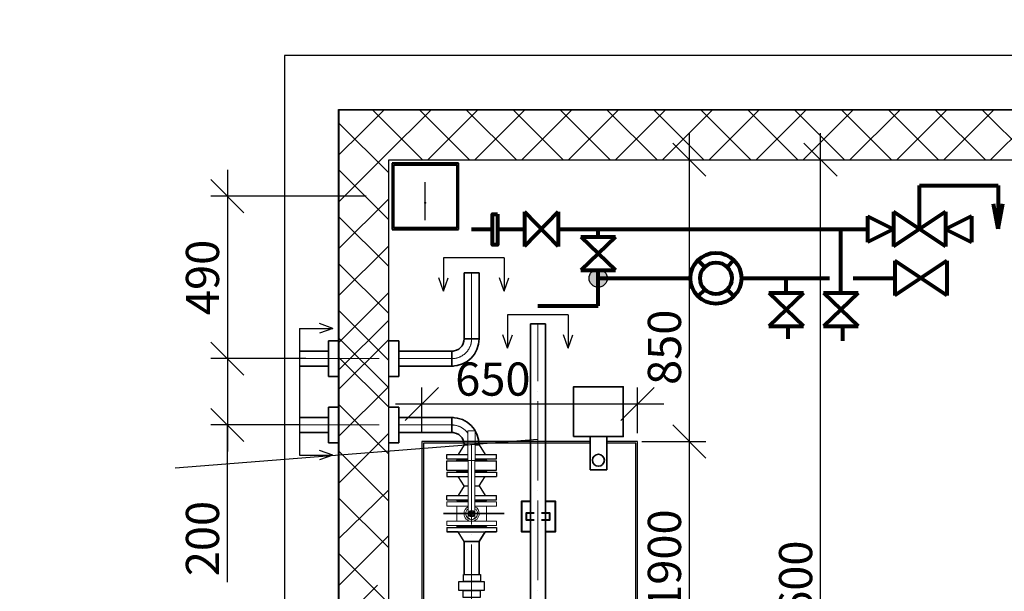
# Model space of a CAD drawing. Extents: x 1930125 to 4517663, y 161372 to 985097.
# Drawn here: x 4303318 to 4306287, y 750190 to 751914 of the extents above; entities that cross this region are included whole.
import ezdxf

# ---------------------------------------------------------------- set-up
doc = ezdxf.new("R2010")
doc.units = 0
doc.linetypes.add('ACAD_ISO04W100', pattern=[30, 24, -3, 0, -3])
doc.linetypes.add('Pistekatkoviiva', pattern=[335.138881, 176.388884, -88.194442, 0, -70.555556])
doc.layers.get('0').update_dxf_attribs({"linetype": 'CONTINUOUS'})
doc.layers.get('Defpoints').update_dxf_attribs({"linetype": 'CONTINUOUS'})
doc.layers.add('CS_UNPLOTTED', color=254, linetype='CONTINUOUS', plot=False)
doc.layers.add('gas', color=42, linetype='CONTINUOUS')
doc.layers.add('строительнве конструкции', color=240, linetype='CONTINUOUS')
for name, color, linetype, lineweight in [('tm-trubi', 1, 'CONTINUOUS', 40), ('АС_ОСЕВАЯ', 1, 'ACAD_ISO04W100', 15), ('АСО-КОНС', 211, 'CONTINUOUS', 35), ('ЖТ', 34, 'CONTINUOUS', 53), ('колонны', 203, 'CONTINUOUS', 40)]:
    doc.layers.add(name, color=color, linetype=linetype, lineweight=lineweight)
doc.styles.add('GOST 2.304', font='CS_Gost2304.shx')
doc.styles.add('ISOCPEUR', font='isocpeui.ttf')
doc.dimstyles.new('SPDS', dxfattribs={"dimscale": 25, "dimtxt": 2.5, "dimasz": 2.5, "dimexe": 1.25, "dimexo": 0.625, "dimtad": 1, "dimdec": 0, "dimrnd": 0.001, "dimtxsty": 'GOST 2.304', "dimblk": 'ARCHTICK', "dimblk1": 'ARCHTICK', "dimblk2": 'ARCHTICK', "dimcen": 2.5, "dimdle": 2, "dimadec": 0, "dimazin": 2, "dimtfac": 0.75, "dimtdec": 4, "dimtmove": 1, "dimatfit": 3, "dimfxl": 1, "dimtolj": 1, "dimarcsym": 1})

# ---------------------------------------------------------------- blocks, each defined once
blk = doc.blocks.new('_Oblique')
at = {"color": 0, "linetype": 'ByBlock', "lineweight": -2}
blk.add_line((-0.5, -0.5), (0.5, 0.5), dxfattribs=at)
blk = doc.blocks.new('*D331')
at = {"color": 0, "lineweight": -2, "ltscale": 40, "transparency": 16777216}
for p, q in [((4303944.1, 751461.4), (4303944.1, 750811.4)), ((4304362.9, 751381.4), (4303894.1, 751381.4)), ((4304180.6, 750891.4), (4303894.1, 750891.4))]:
    blk.add_line(p, q, dxfattribs=at)
at = {"layer": 'Defpoints', "color": 0, "ltscale": 40, "transparency": 16777216}
for p in [(4304387.9, 751381.4), (4303944.1, 750891.4), (4304205.6, 750891.4)]:
    blk.add_point(p, dxfattribs=at)
at = {"color": 0, "lineweight": -2, "ltscale": 40, "transparency": 16777216, "xscale": 100, "yscale": 100, "zscale": 100}
for p, rotation in [((4303944.1, 751381.4), 90), ((4303944.1, 750891.4), 270)]:
    blk.add_blockref('_Oblique', p, dxfattribs=dict(at, rotation=rotation))
at = {"color": 0, "ltscale": 40, "transparency": 16777216, "insert": (4303869.1, 751136.4), "char_height": 100, "attachment_point": 5, "rotation": 90, "style": 'ISOCPEUR'}
blk.add_mtext('\\A1;490', dxfattribs=at)
blk = doc.blocks.new('*D332')
at = {"color": 0, "lineweight": -2, "ltscale": 40, "transparency": 16777216}
for p, q in [((4303944.1, 750971.4), (4303944.1, 750611.4)), ((4304180.6, 750891.4), (4303894.1, 750891.4)), ((4304159.3, 750691.4), (4303894.1, 750691.4)), ((4303944.1, 750217.6), (4303944.1, 750691.4))]:
    blk.add_line(p, q, dxfattribs=at)
at = {"layer": 'Defpoints', "color": 0, "ltscale": 40, "transparency": 16777216}
for p in [(4304205.6, 750891.4), (4303944.1, 750691.4), (4304184.3, 750691.4)]:
    blk.add_point(p, dxfattribs=at)
at = {"color": 0, "lineweight": -2, "ltscale": 40, "transparency": 16777216, "xscale": 100, "yscale": 100, "zscale": 100}
for p, rotation in [((4303944.1, 750891.4), 90), ((4303944.1, 750691.4), 270)]:
    blk.add_blockref('_Oblique', p, dxfattribs=dict(at, rotation=rotation))
at = {"color": 0, "ltscale": 40, "transparency": 16777216, "insert": (4303869.1, 750348.8), "char_height": 100, "attachment_point": 5, "rotation": 90, "style": 'ISOCPEUR'}
blk.add_mtext('\\A1;200', dxfattribs=at)
blk = doc.blocks.new('*D343')
at = {"color": 0, "lineweight": -2, "ltscale": 40, "transparency": 16777216}
for p, q in [((4305732.7, 748811.4), (4305732.7, 751571.4)), ((4305396.9, 751491.4), (4305782.7, 751491.4)), ((4305396.9, 748891.4), (4305782.7, 748891.4))]:
    blk.add_line(p, q, dxfattribs=at)
at = {"layer": 'Defpoints', "color": 0, "ltscale": 40, "transparency": 16777216}
for p in [(4305371.9, 751491.4), (4305732.7, 751491.4), (4305371.9, 748891.4)]:
    blk.add_point(p, dxfattribs=at)
at = {"color": 0, "lineweight": -2, "ltscale": 40, "transparency": 16777216, "xscale": 100, "yscale": 100, "zscale": 100}
for p, rotation in [((4305732.7, 751491.4), 90), ((4305732.7, 748891.4), 270)]:
    blk.add_blockref('_Oblique', p, dxfattribs=dict(at, rotation=rotation))
at = {"color": 0, "ltscale": 40, "transparency": 16777216, "insert": (4305657.7, 750191.4), "char_height": 100, "attachment_point": 5, "rotation": 90, "style": 'ISOCPEUR'}
blk.add_mtext('\\A1;2600', dxfattribs=at)
blk = doc.blocks.new('*D388')
at = {"color": 0, "lineweight": -2, "ltscale": 40, "transparency": 16777216}
for p, q in [((4305337.2, 751571.4), (4305337.2, 750561.4)), ((4305355.3, 751491.4), (4305387.2, 751491.4)), ((4305194.5, 750641.4), (4305387.2, 750641.4))]:
    blk.add_line(p, q, dxfattribs=at)
at = {"layer": 'Defpoints', "color": 0, "ltscale": 40, "transparency": 16777216}
for p in [(4305330.3, 751491.4), (4305169.5, 750641.4), (4305337.2, 750641.4)]:
    blk.add_point(p, dxfattribs=at)
at = {"color": 0, "lineweight": -2, "ltscale": 40, "transparency": 16777216, "xscale": 100, "yscale": 100, "zscale": 100}
for p, rotation in [((4305337.2, 751491.4), 90), ((4305337.2, 750641.4), 270)]:
    blk.add_blockref('_Oblique', p, dxfattribs=dict(at, rotation=rotation))
at = {"color": 0, "ltscale": 40, "transparency": 16777216, "insert": (4305262.2, 750925.7), "char_height": 100, "attachment_point": 5, "rotation": 90, "style": 'ISOCPEUR'}
blk.add_mtext('\\A1;850', dxfattribs=at)
blk = doc.blocks.new('*D389')
at = {"color": 0, "lineweight": -2, "ltscale": 40, "transparency": 16777216}
for p, q in [((4305337.2, 750721.4), (4305337.2, 748661.4)), ((4305199.5, 750641.4), (4305387.2, 750641.4)), ((4305199.5, 748741.4), (4305387.2, 748741.4))]:
    blk.add_line(p, q, dxfattribs=at)
at = {"layer": 'Defpoints', "color": 0, "ltscale": 40, "transparency": 16777216}
for p in [(4305174.5, 750641.4), (4305174.5, 748741.4), (4305337.2, 748741.4)]:
    blk.add_point(p, dxfattribs=at)
at = {"color": 0, "lineweight": -2, "ltscale": 40, "transparency": 16777216, "xscale": 100, "yscale": 100, "zscale": 100}
for p, rotation in [((4305337.2, 750641.4), 90), ((4305337.2, 748741.4), 270)]:
    blk.add_blockref('_Oblique', p, dxfattribs=dict(at, rotation=rotation))
at = {"color": 0, "ltscale": 40, "transparency": 16777216, "insert": (4305262.2, 750285.3), "char_height": 100, "attachment_point": 5, "rotation": 90, "style": 'ISOCPEUR'}
blk.add_mtext('\\A1;1900', dxfattribs=at)
blk = doc.blocks.new('*D391')
at = {"color": 0, "lineweight": -2, "ltscale": 40, "transparency": 16777216}
for p, q in [((4304530.8, 750666.4), (4304530.8, 750804.8)), ((4305180.8, 750666.4), (4305180.8, 750804.8)), ((4304450.8, 750754.8), (4305260.8, 750754.8))]:
    blk.add_line(p, q, dxfattribs=at)
at = {"layer": 'Defpoints', "color": 0, "ltscale": 40, "transparency": 16777216}
for p in [(4305180.8, 750754.8), (4304530.8, 750641.4), (4305180.8, 750641.4)]:
    blk.add_point(p, dxfattribs=at)
at = {"color": 0, "lineweight": -2, "ltscale": 40, "transparency": 16777216, "xscale": 100, "yscale": 100, "zscale": 100, "rotation": 180}
blk.add_blockref('_Oblique', (4304530.8, 750754.8), dxfattribs=at)
at = {"color": 0, "lineweight": -2, "ltscale": 40, "transparency": 16777216, "xscale": 100, "yscale": 100, "zscale": 100}
blk.add_blockref('_Oblique', (4305180.8, 750754.8), dxfattribs=at)
at = {"color": 0, "ltscale": 40, "transparency": 16777216, "insert": (4304744.8, 750829.8), "char_height": 100, "attachment_point": 5, "style": 'ISOCPEUR'}
blk.add_mtext('\\A1;650', dxfattribs=at)

msp = doc.modelspace()

# ---------------------------------------------------------------- hatches: boundary and pattern name
at = {"layer": 'gas', "ltscale": 100}
msp.add_hatch(color=142, dxfattribs=at).paths.add_polyline_path([(4305035.06, 751133.95, 1), (4305089.65, 751133.95, 1)])
at = {"layer": 'колонны', "linetype": 'Continuous', "lineweight": 25}
h = msp.add_hatch(color=256, dxfattribs=at)
h.paths.add_polyline_path([(4304440.76, 751481.37), (4304440.76, 751281.37), (4304640.76, 751281.37), (4304640.76, 751481.37)], flags=0)
h.paths.add_polyline_path([(4304445.76, 751476.37), (4304635.76, 751476.37), (4304635.76, 751286.37), (4304445.76, 751286.37)], flags=0)
at = {"layer": 'строительнве конструкции', "linetype": 'Continuous'}
h = msp.add_hatch(dxfattribs=at)
h.set_pattern_fill('KVA_ERISTE_0002', color=256, style=0, pattern_type=2)
h.set_pattern_definition([(45, (4304540.76, 733381.37), (-70.7107, 70.7107), []), (135, (4304540.76, 733381.37), (70.7107, 70.7107), [])])
h.paths.add_polyline_path([(4304280.76, 751641.37), (4304430.76, 751491.37), (4306543.26, 751491.37), (4306543.26, 751641.37)], flags=0)

# ---------------------------------------------------------------- linework, layer by layer
for p, q in [((4304540.76, 751308.65), (4304540.76, 751424.13)), ((4304640.04, 750369.39), (4304608.26, 750369.39)), ((4304658.26, 750340.39), (4304640.04, 750369.39)), ((4304721.48, 750369.39), (4304703.26, 750340.39)), ((4304753.26, 750369.39), (4304721.48, 750369.39)), ((4304703.26, 750340.39), (4304658.26, 750340.39)), ((4304658.26, 750340.39), (4304703.26, 750340.39))]:
    msp.add_line(p, q)
at = {"color": 0, "linetype": 'ByBlock'}
for p, q in [((4304778.84, 751195.3), (4304596.07, 751195.3)), ((4304596.07, 751195.3), (4304596.07, 751095.11)), ((4304778.84, 751195.3), (4304778.84, 751095.11)), ((4304596.07, 751095.11), (4304581.83, 751134.96)), ((4304596.07, 751095.11), (4304610.3, 751134.96)), ((4304778.84, 751095.11), (4304764.6, 751134.96)), ((4304778.84, 751095.11), (4304793.08, 751134.96)), ((4304972.17, 751023.57), (4304789.39, 751023.57)), ((4304789.39, 751023.57), (4304789.39, 750923.38)), ((4304972.17, 751023.57), (4304972.17, 750923.38)), ((4304162.1, 750982.77), (4304162.1, 750600)), ((4304162.1, 750982.77), (4304262.29, 750982.77)), ((4304262.29, 750982.77), (4304222.45, 750997.01)), ((4304262.29, 750982.77), (4304222.45, 750968.53)), ((4304789.39, 750923.38), (4304775.16, 750963.22)), ((4304789.39, 750923.38), (4304803.63, 750963.22)), ((4304972.17, 750923.38), (4304957.93, 750963.22)), ((4304972.17, 750923.38), (4304986.4, 750963.22)), ((4304262.29, 750600), (4304222.45, 750614.24)), ((4304162.1, 750600), (4304262.29, 750600)), ((4304262.29, 750600), (4304222.45, 750585.76))]:
    msp.add_line(p, q, dxfattribs=at)
at = {"color": 0, "linetype": 'Continuous', "lineweight": 0, "extrusion": (-1.83697e-16, 3.37446e-32, -1)}
for p, q in [((4304669.76, 750583.89), (4304669.76, 750673.89)), ((4304669.76, 750673.89), (4304691.76, 750673.89)), ((4304691.76, 750583.89), (4304691.76, 750673.89)), ((4304669.76, 750583.89), (4304691.76, 750583.89)), ((4304670.76, 750478.39), (4304670.76, 750583.89)), ((4304690.76, 750478.39), (4304690.76, 750583.89)), ((4304670.76, 750441.33), (4304670.76, 750478.39)), ((4304690.76, 750441.33), (4304690.76, 750478.39)), ((4304635.76, 750401.39), (4304635.76, 750446.39)), ((4304670.76, 750441.33), (4304670.76, 750410.59)), ((4304690.76, 750441.33), (4304690.76, 750410.59)), ((4304725.76, 750401.39), (4304725.76, 750446.39))]:
    msp.add_line(p, q, dxfattribs=at)
at = {"ltscale": 40}
msp.add_line((4303786.94, 750561.63), (4304880.78, 750648.48), dxfattribs=at)
at = {"color": 0, "linetype": 'Continuous', "lineweight": 0, "extrusion": (-1, 6.12323e-17, 0)}
for p, q in [((4304638.76, 750586.39), (4304669.76, 750586.39)), ((4304638.76, 750586.39), (4304669.76, 750586.39)), ((4304691.76, 750586.39), (4304722.76, 750586.39)), ((4304638.76, 750552.39), (4304670.76, 750552.39)), ((4304638.76, 750552.39), (4304670.76, 750552.39)), ((4304690.76, 750552.39), (4304722.76, 750552.39)), ((4304605.76, 750459.89), (4304670.76, 750459.89)), ((4304605.76, 750459.89), (4304670.76, 750459.89)), ((4304605.76, 750446.39), (4304605.76, 750459.89)), ((4304605.76, 750446.39), (4304670.76, 750446.39)), ((4304638.76, 750462.39), (4304636.26, 750459.89)), ((4304638.76, 750462.39), (4304636.26, 750459.89)), ((4304638.76, 750462.39), (4304670.76, 750462.39)), ((4304638.76, 750462.39), (4304670.76, 750462.39)), ((4304690.76, 750462.39), (4304722.76, 750462.39)), ((4304690.76, 750462.39), (4304722.76, 750462.39)), ((4304690.76, 750459.89), (4304755.76, 750459.89)), ((4304690.76, 750459.89), (4304755.76, 750459.89)), ((4304690.76, 750446.39), (4304755.76, 750446.39)), ((4304722.76, 750462.39), (4304725.26, 750459.89)), ((4304722.76, 750462.39), (4304725.26, 750459.89)), ((4304755.76, 750446.39), (4304755.76, 750459.89)), ((4304680.76, 750401.39), (4304605.76, 750401.39)), ((4304605.76, 750401.39), (4304605.76, 750388.39)), ((4304680.76, 750388.39), (4304605.76, 750388.39)), ((4304638.76, 750385.39), (4304635.76, 750388.39)), ((4304680.76, 750385.39), (4304638.76, 750385.39)), ((4304638.76, 750385.39), (4304680.76, 750385.39)), ((4304755.76, 750401.39), (4304680.76, 750401.39)), ((4304755.76, 750388.39), (4304680.76, 750388.39)), ((4304722.76, 750385.39), (4304680.76, 750385.39)), ((4304680.76, 750385.39), (4304722.76, 750385.39)), ((4304722.76, 750385.39), (4304725.76, 750388.39)), ((4304755.76, 750401.39), (4304755.76, 750388.39))]:
    msp.add_line(p, q, dxfattribs=at)
at = {"color": 6, "lineweight": 25}
for p, q in [((4304608.26, 750369.39), (4304753.26, 750369.39)), ((4304658.26, 750340.39), (4304640.04, 750369.39)), ((4304703.26, 750340.39), (4304721.48, 750369.39)), ((4304703.26, 750340.39), (4304658.26, 750340.39))]:
    msp.add_line(p, q, dxfattribs=at)
for points in [[(4305038.05, 750641.37), (4304530.76, 750641.37), (4304530.76, 748741.37), (4305180.76, 748741.37), (4305180.76, 750641.37), (4305088.05, 750641.37)], [(4305038.05, 750636.37), (4304535.76, 750636.37), (4304535.76, 748746.37), (4305175.76, 748746.37), (4305175.76, 750636.37), (4305088.05, 750636.37)]]:
    msp.add_lwpolyline(points)
at = {"lineweight": 40}
for points in [[(4304858.28, 750460.39), (4304831.38, 750460.39), (4304831.38, 750370.39), (4304858.28, 750370.39)], [(4304903.28, 750370.39), (4304933.55, 750370.39), (4304933.55, 750460.39), (4304903.28, 750460.39)], [(4304869.78, 750425.39), (4304844.8, 750425.39), (4304844.8, 750405.39), (4304869.78, 750405.39)], [(4304891.78, 750405.39), (4304916.76, 750405.39), (4304916.76, 750425.39), (4304891.78, 750425.39)]]:
    msp.add_lwpolyline(points, dxfattribs=at)
at = {"color": 6, "lineweight": 25}
for points in [[(4304656.45, 750219.06), (4304656.45, 750239.91), (4304707.05, 750239.91), (4304707.05, 750219.06)], [(4304642.5, 750191.72), (4304642.5, 750219.06), (4304719.01, 750219.06), (4304719.01, 750191.72)], [(4304655.46, 750170.87), (4304655.46, 750191.72), (4304706.06, 750191.72), (4304706.06, 750170.87)]]:
    msp.add_lwpolyline(points, close=True, dxfattribs=at)
at = {"color": 0, "linetype": 'Continuous', "lineweight": 0, "extrusion": (-1.83697e-16, 3.37446e-32, -1)}
for centre, radius, start, end in [((-4304680.76, 750423.89), 23, 0, 64.22854), ((-4304680.76, 750423.89), 18, 0, 56.25101), ((-4304680.76, 750423.89), 9.5, 0, 180), ((-4304680.76, 750423.89), 23, 115.77146, 180), ((-4304680.76, 750423.89), 18, 123.74899, 180), ((-4304680.76, 750423.89), 23, 180, 0), ((-4304680.76, 750423.89), 18, 180, 0), ((-4304680.76, 750420.39), 14, 224.41531, 315.58469), ((-4304680.76, 750423.89), 9.5, 180, 0), ((-4304680.76, 750423.89), 7.8, 270, 90), ((-4304680.76, 750423.89), 5.1, 270, 90), ((-4304680.76, 750423.89), 5, 270, 90), ((-4304680.76, 750423.89), 4.5, 270, 90), ((-4304680.76, 750423.89), 7.8, 90, 270), ((-4304680.76, 750423.89), 5.1, 90, 270), ((-4304680.76, 750423.89), 5, 90, 270), ((-4304680.76, 750423.89), 4.5, 90, 270)]:
    msp.add_arc(centre, radius, start, end, dxfattribs=at)
at = {"color": 0, "linetype": 'Continuous', "lineweight": 0}
for points, knots in [([(4304676.11, 750431.94), (4304675.73, 750431.28), (4304675.35, 750430.62), (4304674.57, 750429.28), (4304674.18, 750428.61), (4304673.59, 750427.58), (4304673.39, 750427.23), (4304673, 750426.55), (4304672.8, 750426.22), (4304672.22, 750425.21), (4304671.84, 750424.54), (4304671.46, 750423.89)], [0.0000002381, 0.0000002381, 0.0000002381, 0.0000002381, 0.0023483597, 0.0023483597, 0.0046964814, 0.0046964814, 0.0058705422, 0.0058705422, 0.0070446031, 0.0070446031, 0.0093927247, 0.0093927247, 0.0093927247, 0.0093927247]), ([(4304671.46, 750423.89), (4304671.84, 750423.23), (4304672.22, 750422.57), (4304672.99, 750421.23), (4304673.38, 750420.55), (4304673.98, 750419.52), (4304674.18, 750419.18), (4304674.57, 750418.5), (4304674.76, 750418.16), (4304675.35, 750417.15), (4304675.73, 750416.49), (4304676.11, 750415.83)], [0.0000002381, 0.0000002381, 0.0000002381, 0.0000002381, 0.0023483597, 0.0023483597, 0.0046964814, 0.0046964814, 0.0058705422, 0.0058705422, 0.0070446031, 0.0070446031, 0.0093927247, 0.0093927247, 0.0093927247, 0.0093927247]), ([(4304680.76, 750431.94), (4304679.97, 750431.94), (4304679.18, 750431.94), (4304677.62, 750431.94), (4304676.86, 750431.94), (4304676.11, 750431.94)], [0.0129775565, 0.0129775565, 0.0129775565, 0.0129775565, 0.0153308877, 0.0153308877, 0.017684219, 0.017684219, 0.017684219, 0.017684219]), ([(4304676.11, 750415.83), (4304676.86, 750415.83), (4304677.62, 750415.83), (4304679.18, 750415.83), (4304679.97, 750415.83), (4304680.76, 750415.83)], [0.003432809, 0.003432809, 0.003432809, 0.003432809, 0.0057802504, 0.0057802504, 0.0081276918, 0.0081276918, 0.0081276918, 0.0081276918]), ([(4304685.41, 750431.94), (4304684.65, 750431.94), (4304683.88, 750431.94), (4304682.33, 750431.94), (4304681.54, 750431.94), (4304680.76, 750431.94)], [0.0082736395, 0.0082736395, 0.0082736395, 0.0082736395, 0.010625598, 0.010625598, 0.0129775565, 0.0129775565, 0.0129775565, 0.0129775565]), ([(4304680.76, 750415.83), (4304681.54, 750415.83), (4304682.33, 750415.83), (4304683.88, 750415.83), (4304684.65, 750415.83), (4304685.41, 750415.83)], [0.0081276918, 0.0081276918, 0.0081276918, 0.0081276918, 0.0104737638, 0.0104737638, 0.0128198359, 0.0128198359, 0.0128198359, 0.0128198359]), ([(4304690.06, 750423.89), (4304689.68, 750424.54), (4304689.3, 750425.21), (4304688.52, 750426.54), (4304688.13, 750427.22), (4304687.54, 750428.25), (4304687.34, 750428.59), (4304686.95, 750429.27), (4304686.75, 750429.61), (4304686.17, 750430.62), (4304685.79, 750431.28), (4304685.41, 750431.94)], [0.0000002381, 0.0000002381, 0.0000002381, 0.0000002381, 0.0023483597, 0.0023483597, 0.0046964814, 0.0046964814, 0.0058705422, 0.0058705422, 0.0070446031, 0.0070446031, 0.0093927247, 0.0093927247, 0.0093927247, 0.0093927247]), ([(4304685.41, 750415.83), (4304685.79, 750416.49), (4304686.17, 750417.15), (4304686.94, 750418.49), (4304687.33, 750419.17), (4304687.93, 750420.19), (4304688.13, 750420.54), (4304688.52, 750421.22), (4304688.71, 750421.56), (4304689.3, 750422.56), (4304689.68, 750423.23), (4304690.06, 750423.89)], [0.0000002381, 0.0000002381, 0.0000002381, 0.0000002381, 0.0023483597, 0.0023483597, 0.0046964814, 0.0046964814, 0.0058705422, 0.0058705422, 0.0070446031, 0.0070446031, 0.0093927247, 0.0093927247, 0.0093927247, 0.0093927247])]:
    msp.add_open_spline(points, degree=3, knots=knots, dxfattribs=at)
at = {"layer": 'CS_UNPLOTTED', "ltscale": 25}
msp.add_circle((4290324.21, 757758.11), 227339.26, dxfattribs=at)
at = {"layer": 'gas', "color": 142, "ltscale": 100}
msp.add_circle((4305062.36, 751133.95), 27.3, dxfattribs=at)
at = {"layer": 'tm-trubi', "color": 142, "lineweight": 80, "ltscale": 1.001001}
for p, q in [((4306031.26, 751281.89), (4306031.26, 751413.66)), ((4306031.26, 751413.66), (4306268.69, 751413.66)), ((4306268.69, 751413.66), (4306268.69, 751282.58)), ((4306268.69, 751282.58), (4306254.52, 751358.84)), ((4306268.69, 751282.58), (4306282.86, 751358.84)), ((4304840.65, 751334.12), (4304840.65, 751229.66)), ((4304941.69, 751334.12), (4304840.65, 751229.66)), ((4304941.69, 751229.66), (4304840.65, 751334.12)), ((4304941.69, 751334.12), (4304941.69, 751229.66)), ((4305952.95, 751334.12), (4305952.95, 751229.66)), ((4306109.57, 751334.12), (4305952.95, 751229.66)), ((4306109.57, 751229.66), (4305952.95, 751334.12)), ((4306109.57, 751334.12), (4306109.57, 751229.66)), ((4305874.31, 751321.21), (4305874.31, 751242.57)), ((4305874.31, 751321.21), (4305952.95, 751281.89)), ((4306188.21, 751321.21), (4306109.57, 751281.89)), ((4306188.21, 751321.21), (4306188.21, 751242.57)), ((4304680.76, 751281.89), (4304743.7, 751281.89)), ((4304758.57, 751281.89), (4304840.65, 751281.89)), ((4304941.69, 751281.89), (4305874.31, 751281.89)), ((4305062.36, 751259.32), (4305062.36, 751281.89)), ((4305793.72, 751090.39), (4305793.72, 751281.89)), ((4305952.95, 751281.89), (4305874.31, 751242.57)), ((4306109.57, 751281.89), (4306188.21, 751242.57)), ((4305010.12, 751259.32), (4305114.59, 751259.32)), ((4305010.12, 751259.32), (4305114.59, 751158.28)), ((4305114.59, 751259.32), (4305010.12, 751158.28)), ((4305363.16, 751188.26), (4305383.64, 751167.78)), ((4305471.77, 751188.26), (4305451.29, 751167.78)), ((4305956.94, 751186.19), (4305956.94, 751081.72)), ((4306113.56, 751186.19), (4305956.94, 751081.72)), ((4306113.56, 751081.72), (4305956.94, 751186.19)), ((4306113.56, 751186.19), (4306113.56, 751081.72)), ((4305010.12, 751158.28), (4305114.59, 751158.28)), ((4305062.36, 751050.86), (4305062.36, 751158.28)), ((4305062.36, 751133.95), (4305340.66, 751133.95)), ((4305494.26, 751133.95), (4305760.01, 751133.95)), ((4305629.38, 751090.39), (4305629.38, 751133.95)), ((4305831.22, 751133.95), (4305956.94, 751133.95)), ((4305383.64, 751100.13), (4305363.16, 751079.65)), ((4305451.29, 751100.13), (4305471.77, 751079.65)), ((4305577.14, 751090.39), (4305681.61, 751090.39)), ((4305577.14, 751090.39), (4305681.61, 750989.35)), ((4305681.61, 751090.39), (4305577.14, 750989.35)), ((4305741.49, 751090.39), (4305845.95, 751090.39)), ((4305741.49, 751090.39), (4305845.95, 750989.35)), ((4305845.95, 751090.39), (4305741.49, 750989.35)), ((4304880.78, 751050.86), (4305062.36, 751050.86)), ((4305577.14, 750989.35), (4305681.61, 750989.35)), ((4305635.35, 750951.42), (4305635.35, 750989.35)), ((4305741.49, 750989.35), (4305845.95, 750989.35)), ((4305799.7, 750945.15), (4305799.7, 750989.35))]:
    msp.add_line(p, q, dxfattribs=at)
msp.add_lwpolyline([(4304758.57, 751326.98), (4304758.57, 751234.31), (4304743.7, 751234.31), (4304743.7, 751326.98)], close=True, dxfattribs=at)
for radius in [76.8, 47.84]:
    msp.add_circle((4305417.46, 751133.95), radius, dxfattribs=at)
at = {"layer": 'АС_ОСЕВАЯ', "ltscale": 10}
for p, q in [((4304680.76, 750950.86), (4304680.76, 751150.23)), ((4304880.78, 749923.29), (4304880.78, 750996.27)), ((4304162.1, 750891.39), (4304626.56, 750891.39)), ((4304162.1, 750691.39), (4304626.56, 750691.39)), ((4304680.76, 750631.39), (4304680.76, 748816.52))]:
    msp.add_line(p, q, dxfattribs=at)
for centre, start, end in [((4304620.76, 750951.39), 270, 0), ((4304620.76, 750631.39), 35.24751, 90)]:
    msp.add_arc(centre, 60, start, end, dxfattribs=at)
at = {"layer": 'АСО-КОНС', "ltscale": 25}
for p, q in [((4304658.26, 751150.23), (4304703.26, 751150.23)), ((4304658.26, 750950.86), (4304658.26, 751150.23)), ((4304703.26, 750950.86), (4304703.26, 751150.23)), ((4304858.28, 750996.27), (4304903.28, 750996.27)), ((4304858.28, 749923.29), (4304858.28, 750996.27)), ((4304903.28, 749923.29), (4304903.28, 750996.27)), ((4304280.76, 750945.38), (4304249.14, 750945.38)), ((4304249.14, 750837.38), (4304249.14, 750945.38)), ((4304460.76, 750945.38), (4304430.76, 750945.38)), ((4304460.76, 750837.38), (4304460.76, 750945.38)), ((4304658.26, 750951.39), (4304703.26, 750951.39)), ((4304620.76, 750868.89), (4304620.76, 750913.89)), ((4304280.76, 750837.38), (4304249.14, 750837.38)), ((4304460.76, 750837.38), (4304430.76, 750837.38)), ((4304280.76, 750745.38), (4304249.14, 750745.38)), ((4304249.14, 750637.38), (4304249.14, 750745.38)), ((4304460.76, 750745.38), (4304430.76, 750745.38)), ((4304460.76, 750637.38), (4304460.76, 750745.38)), ((4304620.76, 750713.89), (4304620.76, 750668.89)), ((4304280.76, 750637.38), (4304249.14, 750637.38)), ((4304460.76, 750637.38), (4304430.76, 750637.38)), ((4304658.26, 750631.39), (4304669.76, 750631.39)), ((4304669.76, 750631.39), (4304658.26, 750631.39)), ((4304691.76, 750631.39), (4304703.26, 750631.39)), ((4304703.26, 750631.39), (4304691.76, 750631.39))]:
    msp.add_line(p, q, dxfattribs=at)
at = {"layer": 'АСО-КОНС'}
for p, q in [((4304249.14, 750913.89), (4304162.1, 750913.89)), ((4304626.56, 750913.89), (4304460.76, 750913.89)), ((4304249.14, 750868.89), (4304162.1, 750868.89)), ((4304626.56, 750868.89), (4304460.76, 750868.89)), ((4304249.14, 750713.89), (4304162.1, 750713.89)), ((4304626.56, 750713.89), (4304460.76, 750713.89)), ((4304249.14, 750668.89), (4304162.1, 750668.89)), ((4304626.56, 750668.89), (4304460.76, 750668.89)), ((4304595.81, 750423.89), (4304779.33, 750423.89)), ((4304658.26, 750340.39), (4304658.26, 750239.91)), ((4304703.26, 750340.39), (4304703.26, 750239.91))]:
    msp.add_line(p, q, dxfattribs=at)
for points in [[(4304988.05, 750656.45), (4305138.05, 750656.45), (4305138.05, 750806.45), (4304988.05, 750806.45)], [(4305038.05, 750556.45), (4305088.05, 750556.45), (4305088.05, 750656.45), (4305038.05, 750656.45)]]:
    msp.add_lwpolyline(points, close=True, dxfattribs=at)
msp.add_circle((4305063.05, 750584.91), 18, dxfattribs=at)
at = {"layer": 'АСО-КОНС', "ltscale": 25}
for centre, radius, start, end in [((4304620.76, 750951.39), 82.5, 270, 0), ((4304620.76, 750951.39), 37.5, 270, 0), ((4304620.76, 750631.39), 82.5, 0, 90), ((4304620.76, 750631.39), 37.5, 0, 90)]:
    msp.add_arc(centre, radius, start, end, dxfattribs=at)
at = {"layer": 'ЖТ', "color": 6, "lineweight": 25}
for p, q in [((4304658.26, 750631.39), (4304640.04, 750602.39)), ((4304658.26, 750631.39), (4304669.76, 750631.39)), ((4304691.76, 750631.39), (4304703.26, 750631.39)), ((4304703.26, 750631.39), (4304721.48, 750602.39)), ((4304605.76, 750602.39), (4304669.76, 750602.39)), ((4304605.76, 750589.39), (4304605.76, 750602.39)), ((4304605.76, 750589.39), (4304669.76, 750589.39)), ((4304605.76, 750583.39), (4304670.76, 750583.39)), ((4304605.76, 750555.39), (4304605.76, 750583.39)), ((4304636.76, 750586.39), (4304633.76, 750589.39)), ((4304636.76, 750586.39), (4304633.76, 750583.39)), ((4304636.76, 750586.39), (4304669.76, 750586.39)), ((4304636.76, 750586.39), (4304669.76, 750586.39)), ((4304690.76, 750583.39), (4304755.76, 750583.39)), ((4304691.76, 750602.39), (4304755.76, 750602.39)), ((4304691.76, 750589.39), (4304755.76, 750589.39)), ((4304691.76, 750586.39), (4304724.76, 750586.39)), ((4304691.76, 750586.39), (4304724.76, 750586.39)), ((4304724.76, 750586.39), (4304727.76, 750589.39)), ((4304724.76, 750586.39), (4304727.76, 750583.39)), ((4304755.76, 750589.39), (4304755.76, 750602.39)), ((4304755.76, 750555.39), (4304755.76, 750583.39)), ((4304605.76, 750555.39), (4304670.76, 750555.39)), ((4304636.76, 750552.39), (4304633.76, 750555.39)), ((4304636.76, 750552.39), (4304633.76, 750549.39)), ((4304636.76, 750552.39), (4304670.76, 750552.39)), ((4304636.76, 750552.39), (4304670.76, 750552.39)), ((4304690.76, 750555.39), (4304755.76, 750555.39)), ((4304690.76, 750552.39), (4304724.76, 750552.39)), ((4304690.76, 750552.39), (4304724.76, 750552.39)), ((4304724.76, 750552.39), (4304727.76, 750555.39)), ((4304724.76, 750552.39), (4304727.76, 750549.39)), ((4304605.76, 750549.39), (4304670.76, 750549.39)), ((4304605.76, 750549.39), (4304605.76, 750536.39)), ((4304605.76, 750536.39), (4304670.76, 750536.39)), ((4304658.26, 750507.39), (4304640.04, 750536.39)), ((4304690.76, 750549.39), (4304755.76, 750549.39)), ((4304690.76, 750536.39), (4304755.76, 750536.39)), ((4304703.26, 750507.39), (4304721.48, 750536.39)), ((4304755.76, 750549.39), (4304755.76, 750536.39)), ((4304658.26, 750507.39), (4304640.04, 750478.39)), ((4304658.26, 750507.39), (4304640.04, 750478.39)), ((4304658.26, 750507.39), (4304670.76, 750507.39)), ((4304658.26, 750507.39), (4304670.76, 750507.39)), ((4304658.26, 750507.39), (4304670.76, 750507.39)), ((4304690.76, 750507.39), (4304703.26, 750507.39)), ((4304690.76, 750507.39), (4304703.26, 750507.39)), ((4304690.76, 750507.39), (4304703.26, 750507.39)), ((4304703.26, 750507.39), (4304721.48, 750478.39)), ((4304703.26, 750507.39), (4304721.48, 750478.39)), ((4304605.76, 750478.39), (4304670.76, 750478.39)), ((4304605.76, 750465.39), (4304605.76, 750478.39)), ((4304605.76, 750478.39), (4304670.76, 750478.39)), ((4304605.76, 750465.39), (4304605.76, 750478.39)), ((4304605.76, 750465.39), (4304670.76, 750465.39)), ((4304605.76, 750465.39), (4304670.76, 750465.39)), ((4304636.76, 750462.39), (4304633.76, 750465.39)), ((4304636.76, 750462.39), (4304633.76, 750465.39)), ((4304690.76, 750478.39), (4304755.76, 750478.39)), ((4304690.76, 750478.39), (4304755.76, 750478.39)), ((4304690.76, 750465.39), (4304755.76, 750465.39)), ((4304690.76, 750465.39), (4304755.76, 750465.39)), ((4304724.76, 750462.39), (4304727.76, 750465.39)), ((4304724.76, 750462.39), (4304727.76, 750465.39)), ((4304755.76, 750465.39), (4304755.76, 750478.39)), ((4304755.76, 750465.39), (4304755.76, 750478.39)), ((4304636.76, 750462.39), (4304670.76, 750462.39)), ((4304636.76, 750462.39), (4304670.76, 750462.39)), ((4304690.76, 750462.39), (4304724.76, 750462.39)), ((4304690.76, 750462.39), (4304724.76, 750462.39)), ((4304605.76, 750382.39), (4304755.76, 750382.39)), ((4304605.76, 750382.39), (4304605.76, 750369.39)), ((4304636.76, 750385.39), (4304633.76, 750382.39)), ((4304636.76, 750385.39), (4304724.76, 750385.39)), ((4304724.76, 750385.39), (4304727.76, 750382.39)), ((4304755.76, 750382.39), (4304755.76, 750369.39)), ((4304605.76, 750369.39), (4304755.76, 750369.39)), ((4304658.26, 750340.39), (4304640.04, 750369.39)), ((4304703.26, 750340.39), (4304721.48, 750369.39)), ((4304658.26, 750340.39), (4304703.26, 750340.39))]:
    msp.add_line(p, q, dxfattribs=at)
at = {"layer": 'колонны', "linetype": 'Continuous'}
for p, q in [((4304440.76, 751481.37), (4304440.76, 751281.37)), ((4304640.76, 751481.37), (4304440.76, 751481.37)), ((4304445.76, 751476.37), (4304635.76, 751476.37)), ((4304445.76, 751286.37), (4304445.76, 751476.37)), ((4304635.76, 751476.37), (4304635.76, 751286.37)), ((4304640.76, 751281.37), (4304640.76, 751481.37)), ((4304440.76, 751281.37), (4304640.76, 751281.37)), ((4304635.76, 751286.37), (4304445.76, 751286.37))]:
    msp.add_line(p, q, dxfattribs=at)
at = {"layer": 'колонны', "linetype": 'Pistekatkoviiva'}
msp.add_point((4304540.76, 751361.82), dxfattribs=at)
msp.add_point((4304540.76, 751361.82), dxfattribs=at)
at = {"layer": 'строительнве конструкции', "linetype": 'Continuous'}
for p, q in [((4311614.63, 751806.01), (4304116.13, 751806.01)), ((4304116.13, 751806.01), (4304116.13, 751642.99)), ((4304116.13, 751642.99), (4304116.13, 749359.66)), ((4304279.14, 751642.99), (4311614.63, 751642.87)), ((4304279.14, 745250.16), (4304279.14, 751642.99)), ((4304279.35, 751642.78), (4311614.63, 751641.96)), ((4304279.35, 745250.16), (4304279.35, 751642.78)), ((4304280.76, 751641.37), (4304280.76, 745250.16)), ((4306543.26, 751641.37), (4304280.76, 751641.37)), ((4304430.76, 751451.89), (4304280.76, 751601.89)), ((4304348.37, 751573.76), (4304280.76, 751506.15)), ((4304419.08, 751503.05), (4304280.76, 751364.73)), ((4304430.76, 751491.37), (4311614.63, 751491.37)), ((4304430.76, 745250.16), (4304430.76, 751491.37)), ((4304430.76, 745250.16), (4304430.76, 751491.37)), ((4304430.76, 751491.37), (4306543.26, 751491.37)), ((4304430.76, 751310.46), (4304280.76, 751460.46)), ((4304430.76, 751373.31), (4304280.76, 751223.31)), ((4304430.76, 751169.04), (4304280.76, 751319.04)), ((4304430.76, 751231.89), (4304280.76, 751081.89)), ((4304430.76, 751027.62), (4304280.76, 751177.62)), ((4304430.76, 751090.46), (4304280.76, 750940.46)), ((4304430.76, 750886.2), (4304280.76, 751036.2)), ((4304430.76, 751007.62), (4304280.76, 750857.62)), ((4304430.76, 750803.36), (4304280.76, 750953.36)), ((4304430.76, 750949.04), (4304280.76, 750799.04)), ((4304430.76, 750744.78), (4304280.76, 750894.78)), ((4304430.76, 750807.62), (4304280.76, 750657.62)), ((4304430.76, 750603.36), (4304280.76, 750753.36)), ((4304430.76, 750666.2), (4304280.76, 750516.2)), ((4304430.76, 750461.94), (4304280.76, 750611.94)), ((4304430.76, 750496.21), (4304280.76, 750349.06)), ((4304430.76, 750320.51), (4304280.76, 750470.51)), ((4304430.76, 750357.64), (4304280.76, 750207.64)), ((4304430.76, 750153.37), (4304280.76, 750303.37)), ((4304397.01, 750208.19), (4304280.76, 750091.94))]:
    msp.add_line(p, q, dxfattribs=at)

# ---------------------------------------------------------------- dimensions: what is measured, and where the dimension line sits
at = {"ltscale": 40}
for base, p1, p2, picture, middle in [((4305337.15, 750641.37), (4305330.25, 751491.37), (4305169.49, 750641.37), '*D388', (4305337.15, 750925.72)), ((4303944.06, 750891.39), (4304387.92, 751381.38), (4304205.62, 750891.39), '*D331', (4303944.06, 751136.38)), ((4303944.06, 750691.39), (4304205.62, 750891.39), (4304184.26, 750691.39), '*D332', (4303915.7, 750348.8)), ((4305337.15, 748741.37), (4305174.49, 750641.37), (4305174.49, 748741.37), '*D389', (4305337.15, 750285.33))]:
    dim = msp.add_linear_dim(base=base, p1=p1, p2=p2, angle=90, dimstyle='SPDS', override={"dimscale": 40, "dimtxsty": 'ISOCPEUR', "dimblk1": 'Oblique', "dimblk2": 'Oblique', "dimsah": 1}, dxfattribs=at)
    dim.commit()
    dim.dimension.update_dxf_attribs({"geometry": picture, "text_midpoint": middle, "dimtype": 160})
dim = msp.add_linear_dim(base=(4305732.69, 751491.37), p1=(4305371.9, 748891.39), p2=(4305371.9, 751491.37), angle=90, dimstyle='SPDS', override={"dimscale": 40, "dimtxsty": 'ISOCPEUR', "dimblk1": 'Oblique', "dimblk2": 'Oblique', "dimsah": 1}, dxfattribs=at)
dim.commit()
dim.dimension.update_dxf_attribs({"geometry": '*D343', "text_midpoint": (4305657.69, 750191.38)})
dim = msp.add_linear_dim(base=(4305180.76, 750754.78), p1=(4304530.76, 750641.37), p2=(4305180.76, 750641.37), dimstyle='SPDS', override={"dimscale": 40, "dimtxsty": 'ISOCPEUR', "dimblk1": 'Oblique', "dimblk2": 'Oblique', "dimsah": 1}, dxfattribs=at)
dim.commit()
dim.dimension.update_dxf_attribs({"geometry": '*D391', "text_midpoint": (4304744.76, 750754.78), "dimtype": 160})

doc.saveas('drawing.dxf')
